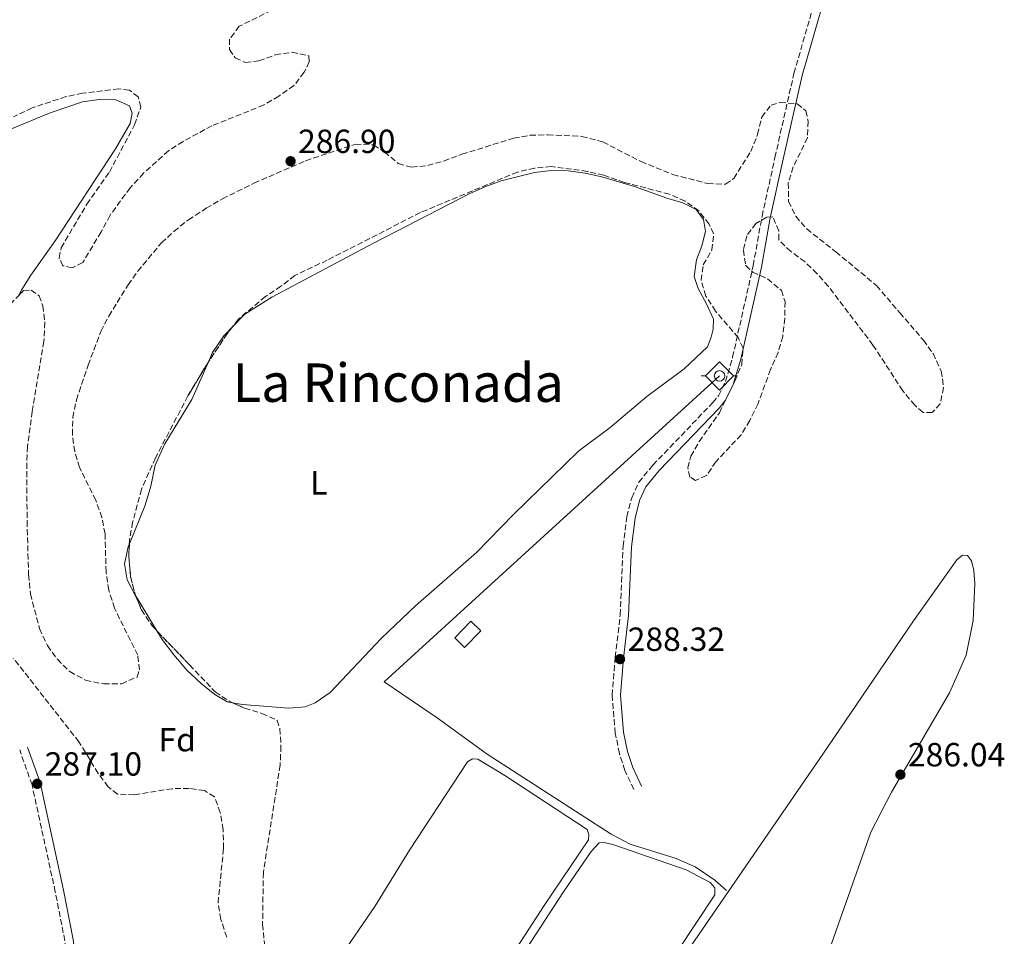
# Model space of a CAD drawing. Units: metres. Extents: x 597766 to 601242, y 4689791 to 4692152.
# Drawn here: x 600725 to 601020, y 4690294 to 4690569 of the extents above; entities that cross this region are included whole.
import ezdxf
from ezdxf.enums import TextEntityAlignment as Align

# ---------------------------------------------------------------- set-up
doc = ezdxf.new("R2010")
doc.units = ezdxf.units.M
doc.header["$MEASUREMENT"] = 0
doc.linetypes.add('DGN Style 3', pattern=[2.435890702152634, 1.739921930109024, -0.6959687720436097])
for name, color, linetype, lineweight in [('Acequia sin especificar', 4, 'Continuous', 0), ('Camino', 7, 'DGN Style 3', 0), ('Cauce permanente', 151, 'Continuous', 13), ('Cota de punto acotado terreno', 7, 'Continuous', 0), ('Edificio', 1, 'Continuous', 13), ('Etiqueta de uso rústico', 92, 'Continuous', 0), ('Etiqueta de zona arbolada', 92, 'Continuous', 0), ('Línea de cambio de uso (parcela vista)', 92, 'Continuous', 0), ('Margen derecho', 7, 'Continuous', 0), ('Punto acotado terreno (símbolo)', 7, 'Continuous', 0), ('Sifón shape', 142, 'Continuous', 0), ('Sifón símbolo', 7, 'Continuous', 0), ('Texto de Área (paraje) menor', 7, 'Continuous', 0), ('Zona arbolada', 92, 'DGN Style 3', 0)]:
    doc.layers.add(name, color=color, linetype=linetype, lineweight=lineweight)
doc.styles.add('Style-Arial', font='arial.ttf')

# ---------------------------------------------------------------- blocks, each defined once
blk = doc.blocks.new('5SIFON')
at = {"layer": 'Sifón shape', "color": 7, "linetype": 'Continuous', "lineweight": 0}
for p, q in [((-0.5471, 0), (-0.4211, 0)), ((0.5419000000000002, 0), (0.4219, 0))]:
    blk.add_line(p, q, dxfattribs=at)
at = {"layer": 'Sifón shape', "color": 7, "linetype": 'Continuous', "lineweight": 0, "flags": 128}
blk.add_lwpolyline([(-0.4211, 0), (-0.0011, 0.423), (0.4219, 0), (-0.0011, -0.423), (-0.4211, 0)], dxfattribs=at)
at = {"layer": 'Sifón shape', "color": 7, "linetype": 'Continuous', "lineweight": 0}
blk.add_circle((-0.000512855188176036, 0.0004661312103271484, -0.0001), 0.158031284923477, dxfattribs=at)
blk = doc.blocks.new('5PATER')
at = {"layer": 'Cauce permanente', "linetype": 'Continuous', "lineweight": 0}
h = blk.add_hatch(color=51, dxfattribs=at)
edge = h.paths.add_edge_path()
edge.add_ellipse((0, 0), major_axis=(-0.1095731443231308, -0.1110710700762829), ratio=0.9994222409660317, start_angle=0, end_angle=360)

msp = doc.modelspace()

# ---------------------------------------------------------------- linework, layer by layer
at = {"layer": 'Acequia sin especificar', "color": 4, "linetype": 'Continuous', "lineweight": 0}
msp.add_polyline3d([(600934.2800000003, 4690461.859999999, 288.5), (600833.8499999996, 4690370.230000001, 288.3600000000006), (600849.7300000006, 4690359.430000001, 288.2899999999936), (600864.7199999997, 4690348.600000001, 288.1199999999953), (600901.8600000005, 4690324.59, 287.75), (600907.4900000002, 4690321.630000001, 287.6100000000006), (600921.3099999996, 4690317.310000001, 287.2700000000041), (600927, 4690314.789999999, 287.2299999999959), (600932.8300000001, 4690310.77, 287.2299999999959), (600936.3700000001, 4690307.75, 286.820000000007)], dxfattribs=at)
at = {"layer": 'Camino', "color": 7, "linetype": 'DGN Style 3', "lineweight": 0}
for points in [[(600908.6000000021, 4690337.940000003, 287.2899999999937), (600905.9499999988, 4690343.66, 287.3200000000069), (600904.2999999992, 4690348.719999999, 287.3200000000069), (600903.0499999997, 4690354.830000003, 287.6000000000058), (600902.0799999974, 4690366.180000001, 288.2499999999999), (600903.0100000018, 4690377.57, 288.3200000000069), (600904.5300000017, 4690390.250000001, 287.8800000000046), (600905.3699999999, 4690410.830000003, 288.2100000000065), (600906.5199999987, 4690419.670000004, 288.2100000000065), (600907.9600000004, 4690425.38, 288.2100000000065), (600910.0799999972, 4690430.000000001, 288.2100000000065), (600914.3199999996, 4690435.140000002, 288.2100000000065), (600932.2500000001, 4690453.840000002, 288.0399999999935), (600933.949999999, 4690455.910000001, 288.0099999999949), (600936.0399999988, 4690460.180000001, 287.9799999999959), (600938.199999998, 4690467.480000001, 287.8699999999955), (600944.3599999981, 4690494.949999999, 287.1199999999954), (600947.0100000014, 4690509.710000002, 286.820000000007), (600950.859999998, 4690527.29, 286.6699999999983), (600956.5599999977, 4690552.460000002, 287.270000000004), (600964.0799999969, 4690578.560000001, 288.3099999999977)], [(600733.9699999972, 4690153.780000002, 287.1300000000046), (600734.3200000004, 4690189.090000001, 287), (600737.4699999975, 4690234.970000001, 287.0800000000019), (600739.3500000017, 4690273.600000001, 287.1699999999984), (600739.3999999987, 4690280.530000002, 287.1699999999984), (600739.1499999984, 4690285.430000001, 287.1199999999954), (600738.1900000017, 4690292.690000001, 287.1000000000059), (600735.3399999996, 4690307.29, 287.1000000000059), (600728.3599999992, 4690339.36, 287.1000000000059), (600724.6700000011, 4690349.830000003, 287.1000000000059)]]:
    msp.add_polyline3d(points, dxfattribs=at)
at = {"layer": 'Edificio', "color": 1, "linetype": 'Continuous', "lineweight": 13, "extrusion": (-0.211188358368585, 0.2044167877323544, 0.9558311849813061), "elevation": 832177.5517931245, "flags": 128}
msp.add_lwpolyline([(-3788090.475552648, -2705291.694438344), (-3788083.53084243, -2705291.694438344), (-3788083.527415361, -2705296.015397526), (-3788090.472125579, -2705296.015397526), (-3788090.475552648, -2705291.694438344)], close=True, dxfattribs=at)
at = {"layer": 'Edificio', "color": 51, "linetype": 'Continuous', "lineweight": 13, "extrusion": (-0.211188358368585, 0.2044167877323544, 0.9558311849813061), "elevation": 832177.5517931245, "flags": 128}
msp.add_lwpolyline([(-3788090.472125579, -2705296.015397526), (-3788083.527415361, -2705296.015397526), (-3788083.53084243, -2705291.694438344), (-3788090.475552648, -2705291.694438344), (-3788090.472125579, -2705296.015397526)], dxfattribs=at)
at = {"layer": 'Línea de cambio de uso (parcela vista)', "color": 92, "linetype": 'Continuous', "lineweight": 0, "extrusion": (-0.1379661607655696, -0.06769789802185869, 0.9881206065491354), "elevation": -400131.8843840989, "flags": 128}
msp.add_lwpolyline([(-3946136.798283026, 2574594.059204726), (-3946148.720331755, 2574592.967979075), (-3946149.011224919, 2574592.95821856)], dxfattribs=at)
at = {"layer": 'Línea de cambio de uso (parcela vista)', "color": 92, "linetype": 'Continuous', "lineweight": 0}
for points in [[(600721.7000000002, 4690535.65, 287.0599999999977), (600733.7999999998, 4690540.67, 287.0599999999977), (600743.4699999997, 4690543.949999999, 287.0599999999977), (600748.4900000002, 4690544.67, 287.0599999999977), (600753.5, 4690544.57, 287.1000000000058), (600757.5499999998, 4690542.789999999, 287.1300000000047), (600758.4000000004, 4690540.550000001, 287.1300000000047), (600757.7300000006, 4690537.449999999, 287.1300000000047), (600753.3499999996, 4690529.9, 287.1300000000047), (600735.2800000003, 4690502.34, 287.0599999999977), (600727.9600000001, 4690492.039999999, 287.0599999999977), (600725.2999999998, 4690487.75, 287.0599999999977), (600724.4287, 4690486.0023, 287.0562000000064)], [(600788.4981000006, 4690476.678500001, 286.152900000001), (600792.0800000001, 4690480.34, 286.1699999999983), (600800.1699999999, 4690485.390000001, 286.2100000000065), (600830.6600000003, 4690501.640000001, 286.4100000000035), (600840.9400000004, 4690506.880000001, 286.6900000000023), (600859.3200000003, 4690516.390000001, 286.6900000000023), (600863.9500000002, 4690518.5, 286.6900000000023), (600868.8700000001, 4690520.279999999, 286.6900000000023), (600878.8099999996, 4690522.810000001, 286.6199999999953), (600883.8300000001, 4690523.33, 286.6199999999953), (600888.9699999997, 4690523.289999999, 286.6199999999953), (600894.0300000003, 4690522.609999999, 286.6199999999953), (600899.0199999996, 4690521.439999999, 286.6199999999953), (600908.8300000001, 4690518.630000001, 286.6900000000023), (600918.4900000002, 4690515.08, 286.7200000000012), (600923.29, 4690513.67, 286.7200000000012), (600927.2800000003, 4690511.689999999, 286.75), (600929.4800000006, 4690508.74, 286.7899999999936), (600930.0599999996, 4690505.15, 286.820000000007), (600928.9800000006, 4690500.810000001, 286.820000000007), (600927.4100000003, 4690496.619999999, 286.820000000007), (600926.6600000003, 4690491.67, 286.8600000000006), (600927.8899999997, 4690488.029999999, 286.929999999993), (600930.4100000003, 4690483.41, 286.9900000000052), (600932.4199999999, 4690478.800000001, 287.1000000000058), (600932.3600000005, 4690475.82, 287.1300000000047), (600931.8099999996, 4690473.480000001, 287.1600000000035), (600930.6900000004, 4690470.600000001, 287.1999999999971), (600923.6699999999, 4690463.939999999, 287.3000000000029), (600912.5199999996, 4690455.689999999, 287.4700000000012), (600901.5, 4690446.41, 287.5099999999948), (600892, 4690439.27, 287.5399999999936), (600872.6100000005, 4690420.350000001, 288.1600000000035), (600861.4699999997, 4690408.980000001, 288.1600000000035), (600843.1699999999, 4690393.029999999, 288.1900000000023), (600833.0199999996, 4690383.300000001, 288.2599999999948), (600817.6299999999, 4690367.050000001, 288.2899999999936), (600813.1600000003, 4690363.880000001, 288.2899999999936), (600810.1399999997, 4690362.710000001, 288.2899999999936), (600805.29, 4690362.33, 287.75), (600791.3799999999, 4690363.4, 286.6900000000023), (600788.3971999995, 4690363.9716, 286.5323000000063)], [(600781.2358999997, 4690466.101199999, 286.1263000000035), (600782.4600000001, 4690468.850000001, 286.1399999999995), (600785.7800000003, 4690473.9, 286.1399999999995), (600788.4981000006, 4690476.678500001, 286.152900000001)], [(600757.5291999998, 4690411.5825, 285.8683000000019), (600762.29, 4690423.109999999, 285.9700000000012), (600763.9800000006, 4690428.84, 285.9700000000012), (600765.25, 4690435.08, 285.9700000000012), (600768.1600000003, 4690441.529999999, 286.0399999999936), (600776.1900000004, 4690454.77, 286.070000000007), (600781.2358999997, 4690466.101199999, 286.1263000000035)], [(600759.3931999998, 4690395.9869, 285.9284999999945), (600756.8300000001, 4690400.800000001, 285.8999999999942), (600756.0499999998, 4690405.539999999, 285.8600000000006), (600757.1399999997, 4690410.640000001, 285.8600000000006), (600757.5291999998, 4690411.5825, 285.8683000000019)], [(600967.2699999996, 4690290.32, 286.3399999999965), (600979.5499999998, 4690325.180000001, 286.3800000000047), (600985.7599999999, 4690337.17, 286.4100000000035), (601003.1200000001, 4690366.970000001, 286.5099999999948), (601008.1200000001, 4690378.24, 286.5099999999948), (601010.2000000002, 4690388.609999999, 286.5099999999948), (601010.7199999997, 4690399.720000001, 286.5099999999948), (601010.4800000006, 4690403.52, 286.5099999999948), (601009.75, 4690406.480000001, 286.5099999999948), (601008.54, 4690408.060000001, 286.5099999999948), (601007.0300000003, 4690408.15, 286.5099999999948), (601005.3899999997, 4690406.800000001, 286.5099999999948), (600992.3600000005, 4690388.529999999, 286.5099999999948), (600965.1699999999, 4690348.57, 286.6499999999942), (600908.3499999996, 4690265.76, 286.4400000000023)], [(600788.3971999995, 4690363.9716, 286.5323000000063), (600786.8399999999, 4690364.27, 286.4499999999971), (600783.0800000001, 4690366.430000001, 286.3399999999965), (600778.9800000006, 4690369.710000001, 286.3099999999977), (600774.6900000004, 4690373.699999999, 286.2400000000052), (600770.7999999998, 4690378.26, 286.1699999999983), (600767.3200000003, 4690382.92, 286.1399999999995), (600765.7498000005, 4690385.502, 286.0976999999984)], [(600782.0700000003, 4690149.49, 287.0599999999977), (600881.75, 4690303.24, 287.3699999999953), (600895.0199999996, 4690322.930000001, 287.4400000000023), (600895.1500000004, 4690324.470000001, 287.4400000000023), (600894.6600000003, 4690325.970000001, 287.4400000000023), (600869.9699999997, 4690342.189999999, 287.5399999999936), (600861.8499999996, 4690347.039999999, 287.6399999999995), (600860.2699999996, 4690347.16, 287.6100000000006), (600858.7599999999, 4690346.300000001, 287.570000000007), (600841.4199999999, 4690319.789999999, 287.5399999999936), (600831.0199999996, 4690302.930000001, 287.5399999999936), (600819.0599999996, 4690285.41, 287.5099999999948)], [(600921.8499999996, 4690289.869999999, 286.75), (600932.9100000003, 4690306.380000001, 286.75), (600932.8899999997, 4690308.470000001, 286.75), (600931.5099999999, 4690310.07, 286.75), (600924.25, 4690313.949999999, 286.8899999999995), (600902.3600000005, 4690321.449999999, 286.9900000000052), (600899.7000000002, 4690322.09, 286.9900000000052), (600898.2699999996, 4690322.02, 286.9900000000052), (600895.7999999998, 4690319.449999999, 286.9900000000052), (600887.4900000002, 4690307.34, 286.9900000000052), (600815.4299999997, 4690196.58, 286.820000000007)]]:
    msp.add_polyline3d(points, dxfattribs=at)
at = {"layer": 'Margen derecho', "color": 7, "linetype": 'Continuous', "lineweight": 0}
for points in [[(600910.8700000006, 4690339, 287.2899999999937), (600908.28, 4690344.580000003, 287.3200000000069), (600906.7199999976, 4690349.36, 287.3200000000069), (600905.5300000008, 4690355.190000002, 287.6000000000058), (600904.5899999997, 4690366.180000001, 288.2499999999999), (600905.4899999984, 4690377.32, 288.3200000000069), (600907.0199999994, 4690390.050000002, 287.8800000000046), (600907.870000001, 4690410.620000003, 288.2100000000065), (600908.9799999996, 4690419.210000002, 288.2100000000065), (600910.3200000008, 4690424.540000001, 288.2100000000065), (600912.2099999995, 4690428.66, 288.2100000000065), (600916.1900000004, 4690433.480000001, 288.2100000000065), (600934.1299999978, 4690452.180000001, 288.0399999999935), (600936.0700000002, 4690454.550000003, 288.0099999999949), (600938.3700000001, 4690459.260000002, 287.9799999999959), (600940.6200000008, 4690466.850000002, 287.8699999999955), (600946.8099999978, 4690494.460000002, 287.1199999999954), (600949.4600000011, 4690509.220000001, 286.820000000007), (600953.3000000011, 4690526.750000001, 286.6699999999983), (600958.9800000007, 4690551.840000001, 287.270000000004), (600966.4799999997, 4690577.870000003, 288.3099999999977)], [(600746.1299999988, 4690117, 287.6100000000006), (600739.4200000011, 4690136.340000001, 287.4199999999983), (600738.2099999996, 4690139.039999999, 287.4100000000034), (600737.1799999992, 4690140.670000004, 287.4199999999983), (600736.4799999995, 4690153.84, 287.1300000000046), (600736.8199999994, 4690188.989999998, 287), (600739.9599999997, 4690234.82, 287.0800000000019), (600741.8500000007, 4690273.530000002, 287.1699999999984), (600741.8999999977, 4690280.580000003, 287.1699999999984), (600741.6400000006, 4690285.66, 287.1199999999954), (600740.6599999993, 4690293.09, 287.1000000000059), (600737.7899999993, 4690307.800000002, 287.1000000000059), (600730.7699999987, 4690340.050000001, 287.1000000000059), (600727.019999998, 4690350.660000001, 287.1000000000059)]]:
    msp.add_polyline3d(points, dxfattribs=at)
at = {"layer": 'Zona arbolada', "color": 92, "linetype": 'DGN Style 3', "lineweight": 0, "flags": 128}
for points, elevation in [([(600788.4981000006, 4690476.678500001), (600786.79, 4690474.460000001), (600781.2358999997, 4690466.101199999)], 290.9700000000012), ([(600781.2358999997, 4690466.101199999), (600780.7699999996, 4690465.4), (600775.0700000003, 4690455.859999999)], 290.9700000000012), ([(600757.5291999998, 4690411.5825), (600757.3200000003, 4690408.100000001), (600757.9100000003, 4690401.470000001), (600759.2100000001, 4690396.430000001), (600759.3931999998, 4690395.9869)], 290.8300000000018)]:
    msp.add_lwpolyline(points, dxfattribs=dict(at, elevation=elevation))
at = {"layer": 'Zona arbolada', "color": 92, "linetype": 'DGN Style 3', "lineweight": 0}
for points in [[(600804.5, 4690573.480000001, 292.75), (600790.4299999997, 4690566.59, 292.4700000000012), (600787.5199999996, 4690562.74, 292.3999999999942), (600787.54, 4690559.59, 292.3399999999965), (600789.25, 4690557.100000001, 292.1999999999971), (600792.2300000006, 4690555.74, 292.1999999999971), (600796.3300000001, 4690556.199999999, 292.1999999999971), (600801.2800000003, 4690558.039999999, 292.1999999999971), (600806.2300000006, 4690558.789999999, 292.1999999999971), (600811.2300000006, 4690557.77, 292.1999999999971), (600811.4100000003, 4690555.92, 292.1999999999971), (600809.8499999996, 4690552.800000001, 292.1999999999971), (600806.8200000003, 4690548.810000001, 292.1999999999971), (600802.2800000003, 4690545.630000001, 292.1999999999971), (600797.79, 4690543, 292.1999999999971), (600782.2599999999, 4690536.77, 292.1999999999971), (600773.6200000001, 4690532.08, 292.1999999999971), (600769.2400000002, 4690529.289999999, 292.1999999999971), (600761.79, 4690522.600000001, 292.1999999999971), (600757.7599999999, 4690518.220000001, 292.1999999999971), (600751.7400000002, 4690509.980000001, 292.2599999999948), (600749.0700000003, 4690504.970000001, 292.2700000000041), (600743.5599999996, 4690495.84, 292.3999999999942), (600740.3899999997, 4690494.25, 292.4700000000012), (600737.6299999999, 4690494.859999999, 292.4700000000012), (600736.54, 4690497.16, 292.4700000000012), (600737.0700000003, 4690500.189999999, 292.4700000000012), (600744.7999999998, 4690513.289999999, 292.5399999999936), (600751.5300000003, 4690522.92, 292.6100000000006), (600759.0899999999, 4690537.100000001, 292.6100000000006), (600760.9400000004, 4690542.359999999, 292.75), (600760.1699999999, 4690545.42, 292.75), (600757.5099999999, 4690547.470000001, 292.75), (600754.3499999996, 4690547.800000001, 292.75), (600743.4900000002, 4690546.539999999, 292.75), (600738.5800000001, 4690545.52, 292.75), (600728.3799999999, 4690542.15, 292.75), (600722.8499999996, 4690539.470000001, 292.75)], [(600804.5, 4690573.480000001, 292.75), (600790.4299999997, 4690566.59, 292.4700000000012), (600787.5199999996, 4690562.74, 292.3999999999942), (600787.54, 4690559.59, 292.3399999999965), (600789.25, 4690557.100000001, 292.1999999999971), (600792.2300000006, 4690555.74, 292.1999999999971), (600796.3300000001, 4690556.199999999, 292.1999999999971), (600801.2800000003, 4690558.039999999, 292.1999999999971), (600806.2300000006, 4690558.789999999, 292.1999999999971), (600811.2300000006, 4690557.77, 292.1999999999971), (600811.4100000003, 4690555.92, 292.1999999999971), (600809.8499999996, 4690552.800000001, 292.1999999999971), (600806.8200000003, 4690548.810000001, 292.1999999999971), (600802.2800000003, 4690545.630000001, 292.1999999999971), (600797.79, 4690543, 292.1999999999971), (600782.2599999999, 4690536.77, 292.1999999999971), (600773.6200000001, 4690532.08, 292.1999999999971), (600769.2400000002, 4690529.289999999, 292.1999999999971), (600761.79, 4690522.600000001, 292.1999999999971), (600757.7599999999, 4690518.220000001, 292.1999999999971), (600751.7400000002, 4690509.980000001, 292.2599999999948), (600749.0700000003, 4690504.970000001, 292.2700000000041), (600743.5599999996, 4690495.84, 292.3999999999942), (600740.3899999997, 4690494.25, 292.4700000000012), (600737.6299999999, 4690494.859999999, 292.4700000000012), (600736.54, 4690497.16, 292.4700000000012), (600737.0700000003, 4690500.189999999, 292.4700000000012), (600744.7999999998, 4690513.289999999, 292.5399999999936), (600751.5300000003, 4690522.92, 292.6100000000006), (600759.0899999999, 4690537.100000001, 292.6100000000006), (600760.9400000004, 4690542.359999999, 292.75), (600760.1699999999, 4690545.42, 292.75), (600757.5099999999, 4690547.470000001, 292.75), (600754.3499999996, 4690547.800000001, 292.75), (600743.4900000002, 4690546.539999999, 292.75), (600738.5800000001, 4690545.52, 292.75), (600728.3799999999, 4690542.15, 292.75), (600722.8499999996, 4690539.470000001, 292.75)], [(600721.7999999998, 4690483.25, 293.6199999999953), (600725.8399999999, 4690487.480000001, 293.429999999993), (600728.0999999996, 4690487.539999999, 293.3600000000006), (600730.4699999997, 4690485.82, 293.2899999999936), (600731.5800000001, 4690482.84, 293.2899999999936), (600732.2000000002, 4690477.880000001, 293.2299999999959), (600731.9400000004, 4690472.16, 293.1600000000035), (600728.4000000004, 4690451.230000001, 293.0200000000041), (600727.04, 4690440.710000001, 293.0200000000041), (600726.7599999999, 4690435.720000001, 293.0200000000041), (600726.8899999997, 4690418.369999999, 292.75), (600727.3200000003, 4690402.350000001, 292.75), (600727.8899999997, 4690396.539999999, 292.75), (600730.6200000001, 4690386.15, 292.75), (600732.9699999997, 4690381.060000001, 292.8099999999977), (600735.9600000001, 4690376.960000001, 292.9499999999971), (600739.6900000004, 4690373.289999999, 293.1600000000035), (600744.4199999999, 4690370.680000001, 293.1600000000035), (600749.8600000005, 4690369.59, 293.1600000000035), (600755.1399999997, 4690369.67, 293.1600000000035), (600759.8099999996, 4690371.640000001, 293.5), (600760.5099999999, 4690373.789999999, 293.570000000007), (600760.04, 4690378.230000001, 293.570000000007), (600753.04, 4690392.289999999, 292.9900000000052), (600751.3799999999, 4690397.689999999, 292.6999999999971), (600750.54, 4690403.08, 292.4799999999959), (600750.2199999997, 4690414.550000001, 292.4700000000012), (600749.3200000003, 4690419.449999999, 292.8699999999953), (600747.4500000002, 4690424.619999999, 292.9499999999971), (600742.6200000001, 4690434.42, 292.8800000000047), (600741.1500000004, 4690439.199999999, 292.75), (600740.4400000004, 4690444.27, 292.75), (600740.5700000003, 4690449.359999999, 292.75), (600741.6600000003, 4690454.680000001, 292.679999999993), (600745.1500000004, 4690465.050000001, 292.679999999993), (600748.9900000002, 4690475.16, 292.679999999993), (600751.3600000005, 4690479.730000001, 292.679999999993), (600757.1100000005, 4690489.15, 292.679999999993), (600760.04, 4690493.199999999, 292.7299999999959), (600767.1200000001, 4690501.689999999, 292.8800000000047), (600770.8499999996, 4690505.15, 292.9400000000023), (600775.1799999997, 4690508.600000001, 293.0099999999948), (600780.54, 4690512.050000001, 293.0200000000041), (600785.3899999997, 4690514.859999999, 293.0899999999965), (600794.8200000003, 4690519.58, 293.2299999999959), (600810.2999999998, 4690526.289999999, 293.1600000000035), (600825.1699999999, 4690531.220000001, 293.0899999999965), (600830.6600000003, 4690531.02, 292.8800000000047), (600833.9299999997, 4690528.92, 292.8099999999977), (600838.0700000003, 4690525.470000001, 292.4700000000012), (600842.0800000001, 4690524.34, 292.3399999999965), (600846.8600000005, 4690524.880000001, 292.1999999999971), (600851.6699999999, 4690526.220000001, 292.0599999999977), (600857.1100000005, 4690528.24, 291.9900000000052), (600872.5999999996, 4690533.050000001, 291.9199999999983), (600877.5300000003, 4690533.91, 291.9199999999983), (600882.8499999996, 4690534.09, 291.9199999999983), (600893.04, 4690533.600000001, 291.5299999999988), (600899.3200000003, 4690531.92, 291.5099999999948), (600910.75, 4690526.07, 291.5099999999948), (600920.3200000003, 4690522.15, 291.5099999999948), (600930.7400000002, 4690519.480000001, 291.5099999999948), (600936.0899999999, 4690519.279999999, 291.5800000000018), (600938.5700000003, 4690521, 291.6499999999942), (600943.6299999999, 4690529.08, 291.7899999999936), (600945.6900000004, 4690534.140000001, 291.7899999999936), (600946.9100000003, 4690539.380000001, 291.7899999999936), (600949.7000000002, 4690542.949999999, 291.8600000000006), (600952.4199999999, 4690543.710000001, 291.8600000000006), (600957.5599999996, 4690543.369999999, 291.8600000000006), (600960.1600000003, 4690541.25, 291.9199999999983), (600960.79, 4690538.180000001, 291.9199999999983), (600960.6100000005, 4690533.180000001, 291.9199999999983), (600956.3600000005, 4690524.430000001, 291.8600000000006), (600954.8700000001, 4690519.66, 291.6000000000058), (600954.9299999997, 4690514.109999999, 291.3800000000047), (600957.1100000005, 4690509.65, 291.3800000000047), (600960.3799999999, 4690505.859999999, 291.4400000000023), (600969.1100000005, 4690499.01, 291.5800000000018), (600981.2599999999, 4690488.930000001, 291.5200000000041), (600988.2400000002, 4690480.779999999, 291.1000000000058), (600995.3200000003, 4690472.58, 291.1000000000058), (600998.2300000006, 4690468.529999999, 290.9799999999959), (601000.6399999997, 4690463.34, 290.8999999999942), (601001.3899999997, 4690458.359999999, 290.8999999999942), (601000.3600000005, 4690453.470000001, 290.8999999999942), (600997.9600000001, 4690450.869999999, 290.8999999999942), (600995.2199999997, 4690450.930000001, 290.8999999999942), (600992.7599999999, 4690453.060000001, 290.8999999999942), (600989.1500000004, 4690457.41, 290.8999999999942), (600980.2300000006, 4690471.09, 291.0299999999988), (600966.8600000005, 4690488.67, 291.4400000000023), (600963.4600000001, 4690492.550000001, 291.5099999999948), (600959.8700000001, 4690496.029999999, 291.5099999999948), (600955.6100000005, 4690499.119999999, 291.5099999999948), (600952.0499999998, 4690502.619999999, 291.2400000000052), (600952.0199999996, 4690505.26, 291.0299999999988), (600950.2599999999, 4690509.460000001, 290.8300000000018), (600948.4100000003, 4690509.41, 290.6900000000023), (600945.1699999999, 4690507.539999999, 290.5500000000029), (600942.4000000004, 4690503.83, 290.4199999999983), (600941.4199999999, 4690499.560000001, 290.4199999999983), (600942.0899999999, 4690494.99, 290.4199999999983), (600944.2000000002, 4690492.92, 290.4199999999983), (600948.6399999997, 4690490.92, 290.4900000000052), (600952.7800000003, 4690487.460000001, 290.6900000000023), (600953.9000000004, 4690484.07, 290.8999999999942), (600953.7800000003, 4690479.07, 290.9600000000065), (600953.2199999997, 4690473.699999999, 291.1699999999983), (600951.8200000003, 4690468.9, 291.3000000000029), (600949.5199999996, 4690463.76, 291.3699999999953), (600945.8099999996, 4690453.560000001, 291.5800000000018), (600943.3499999996, 4690448.49, 291.6499999999942), (600940.7599999999, 4690444.220000001, 291.7799999999988), (600933.2000000002, 4690436.16, 291.8600000000006), (600930.3600000005, 4690432.039999999, 291.9199999999983), (600927.1200000001, 4690430.51, 291.9199999999983), (600925.3799999999, 4690431.560000001, 292.0599999999977), (600924.75, 4690434.289999999, 292.2700000000041), (600925.6900000004, 4690437.810000001, 292.1999999999971), (600928.1299999999, 4690442.17, 292.1999999999971), (600934.2199999997, 4690450.789999999, 292.070000000007), (600938.8499999996, 4690460.300000001, 291.5099999999948), (600940.9100000003, 4690465.220000001, 291.5099999999948), (600941.3200000003, 4690470.199999999, 291.5099999999948), (600939.8600000005, 4690473.34, 291.4400000000023), (600933.0700000003, 4690481.24, 291.2400000000052), (600930.2100000001, 4690485.76, 291.1000000000058), (600928.7199999997, 4690490.529999999, 290.8999999999942), (600929.4100000003, 4690495.119999999, 290.7599999999948), (600931.9600000001, 4690499.58, 290.4900000000052), (600932.5099999999, 4690504.460000001, 290.070000000007), (600931.1299999999, 4690507.300000001, 290.070000000007), (600928.0800000001, 4690511.32, 290.070000000007), (600923.9900000002, 4690514.199999999, 290.070000000007), (600919.2300000006, 4690516.27, 290.070000000007), (600905.7800000003, 4690519.83, 290.1399999999995), (600899.6299999999, 4690521.930000001, 290.3500000000058), (600894.7699999996, 4690523.109999999, 290.4799999999959), (600883.8700000001, 4690524.58, 290.9700000000012), (600878.8899999997, 4690524.08, 290.9700000000012), (600873.7300000006, 4690522.91, 290.9700000000012), (600844.7000000002, 4690510.779999999, 290.9700000000012), (600816.79, 4690496.51, 290.9700000000012), (600807.0499999998, 4690491.92, 290.9700000000012), (600802.9299999997, 4690488.689999999, 290.9700000000012), (600798.25, 4690485.609999999, 290.9700000000012), (600790.1699999999, 4690478.850000001, 290.9700000000012), (600786.79, 4690474.460000001, 290.9700000000012), (600780.7699999996, 4690465.4, 290.9700000000012), (600775.0700000003, 4690455.859999999, 290.9700000000012), (600765.3499999996, 4690437.33, 290.9700000000012), (600761.1600000003, 4690427.930000001, 290.9700000000012), (600758.5, 4690418.050000001, 290.8999999999942), (600757.5999999996, 4690412.76, 290.8300000000018), (600757.3200000003, 4690408.100000001, 290.8300000000018), (600757.9100000003, 4690401.470000001, 290.8300000000018), (600759.2100000001, 4690396.430000001, 290.8300000000018), (600761.1200000001, 4690391.810000001, 290.8300000000018), (600764.4000000004, 4690386.91, 290.8300000000018), (600775.54, 4690375.289999999, 291.5800000000018), (600783.2300000006, 4690367.210000001, 291.6499999999942), (600787.3799999999, 4690364.430000001, 291.9199999999983), (600792.04, 4690362.33, 292.1100000000006), (600797.2400000002, 4690360.74, 292.679999999993), (600801.8200000003, 4690358.67, 293.2899999999936), (600802.5700000003, 4690356.220000001, 293.429999999993), (600802.9199999999, 4690350.949999999, 293.429999999993), (600802.6699999999, 4690345.26, 293.429999999993), (600797.6399999997, 4690313.189999999, 293.1600000000035), (600797.4199999999, 4690297.57, 292.9499999999971), (600799.0700000003, 4690280.960000001, 292.8800000000047)], [(600730.4699999997, 4690485.82, 293.2899999999936), (600731.5800000001, 4690482.84, 293.2899999999936), (600732.2000000002, 4690477.880000001, 293.2299999999959), (600731.9400000004, 4690472.16, 293.1600000000035), (600728.4000000004, 4690451.230000001, 293.0200000000041), (600727.04, 4690440.710000001, 293.0200000000041), (600726.7599999999, 4690435.720000001, 293.0200000000041), (600726.8899999997, 4690418.369999999, 292.75), (600727.3200000003, 4690402.350000001, 292.75), (600727.8899999997, 4690396.539999999, 292.75), (600730.6200000001, 4690386.15, 292.75), (600732.9699999997, 4690381.060000001, 292.8099999999977), (600735.9600000001, 4690376.960000001, 292.9499999999971), (600739.6900000004, 4690373.289999999, 293.1600000000035), (600744.4199999999, 4690370.680000001, 293.1600000000035), (600749.8600000005, 4690369.59, 293.1600000000035), (600755.1399999997, 4690369.67, 293.1600000000035), (600759.8099999996, 4690371.640000001, 293.5), (600760.5099999999, 4690373.789999999, 293.570000000007), (600760.04, 4690378.230000001, 293.570000000007), (600753.04, 4690392.289999999, 292.9900000000052), (600751.3799999999, 4690397.689999999, 292.6999999999971), (600750.54, 4690403.08, 292.4799999999959), (600750.2199999997, 4690414.550000001, 292.4700000000012), (600749.3200000003, 4690419.449999999, 292.8699999999953), (600747.4500000002, 4690424.619999999, 292.9499999999971), (600742.6200000001, 4690434.42, 292.8800000000047), (600741.1500000004, 4690439.199999999, 292.75), (600740.4400000004, 4690444.27, 292.75), (600740.5700000003, 4690449.359999999, 292.75), (600741.6600000003, 4690454.680000001, 292.679999999993), (600745.1500000004, 4690465.050000001, 292.679999999993), (600748.9900000002, 4690475.16, 292.679999999993), (600751.3600000005, 4690479.730000001, 292.679999999993), (600757.1100000005, 4690489.15, 292.679999999993), (600760.04, 4690493.199999999, 292.7299999999959), (600767.1200000001, 4690501.689999999, 292.8800000000047), (600770.8499999996, 4690505.15, 292.9400000000023), (600775.1799999997, 4690508.600000001, 293.0099999999948), (600780.54, 4690512.050000001, 293.0200000000041), (600785.3899999997, 4690514.859999999, 293.0899999999965), (600794.8200000003, 4690519.58, 293.2299999999959), (600810.2999999998, 4690526.289999999, 293.1600000000035), (600825.1699999999, 4690531.220000001, 293.0899999999965), (600830.6600000003, 4690531.02, 292.8800000000047), (600833.9299999997, 4690528.92, 292.8099999999977), (600838.0700000003, 4690525.470000001, 292.4700000000012), (600842.0800000001, 4690524.34, 292.3399999999965), (600846.8600000005, 4690524.880000001, 292.1999999999971), (600851.6699999999, 4690526.220000001, 292.0599999999977), (600857.1100000005, 4690528.24, 291.9900000000052), (600872.5999999996, 4690533.050000001, 291.9199999999983), (600877.5300000003, 4690533.91, 291.9199999999983), (600882.8499999996, 4690534.09, 291.9199999999983), (600893.04, 4690533.600000001, 291.5299999999988), (600899.3200000003, 4690531.92, 291.5099999999948), (600910.75, 4690526.07, 291.5099999999948), (600920.3200000003, 4690522.15, 291.5099999999948), (600930.7400000002, 4690519.480000001, 291.5099999999948), (600936.0899999999, 4690519.279999999, 291.5800000000018), (600938.5700000003, 4690521, 291.6499999999942), (600943.6299999999, 4690529.08, 291.7899999999936), (600945.6900000004, 4690534.140000001, 291.7899999999936), (600946.9100000003, 4690539.380000001, 291.7899999999936), (600949.7000000002, 4690542.949999999, 291.8600000000006), (600952.4199999999, 4690543.710000001, 291.8600000000006), (600957.5599999996, 4690543.369999999, 291.8600000000006), (600960.1600000003, 4690541.25, 291.9199999999983), (600960.79, 4690538.180000001, 291.9199999999983), (600960.6100000005, 4690533.180000001, 291.9199999999983), (600956.3600000005, 4690524.430000001, 291.8600000000006), (600954.8700000001, 4690519.66, 291.6000000000058), (600954.9299999997, 4690514.109999999, 291.3800000000047), (600957.1100000005, 4690509.65, 291.3800000000047), (600960.3799999999, 4690505.859999999, 291.4400000000023), (600969.1100000005, 4690499.01, 291.5800000000018), (600981.2599999999, 4690488.930000001, 291.5200000000041), (600988.2400000002, 4690480.779999999, 291.1000000000058), (600995.3200000003, 4690472.58, 291.1000000000058), (600998.2300000006, 4690468.529999999, 290.9799999999959), (601000.6399999997, 4690463.34, 290.8999999999942), (601001.3899999997, 4690458.359999999, 290.8999999999942), (601000.3600000005, 4690453.470000001, 290.8999999999942), (600997.9600000001, 4690450.869999999, 290.8999999999942), (600995.2199999997, 4690450.930000001, 290.8999999999942), (600992.7599999999, 4690453.060000001, 290.8999999999942), (600989.1500000004, 4690457.41, 290.8999999999942), (600980.2300000006, 4690471.09, 291.0299999999988), (600966.8600000005, 4690488.67, 291.4400000000023), (600963.4600000001, 4690492.550000001, 291.5099999999948), (600959.8700000001, 4690496.029999999, 291.5099999999948), (600955.6100000005, 4690499.119999999, 291.5099999999948), (600952.0499999998, 4690502.619999999, 291.2400000000052), (600952.0199999996, 4690505.26, 291.0299999999988), (600950.2599999999, 4690509.460000001, 290.8300000000018), (600948.4100000003, 4690509.41, 290.6900000000023), (600945.1699999999, 4690507.539999999, 290.5500000000029), (600942.4000000004, 4690503.83, 290.4199999999983), (600941.4199999999, 4690499.560000001, 290.4199999999983), (600942.0899999999, 4690494.99, 290.4199999999983), (600944.2000000002, 4690492.92, 290.4199999999983)], [(600944.2000000002, 4690492.92, 290.4199999999983), (600948.6399999997, 4690490.92, 290.4900000000052), (600952.7800000003, 4690487.460000001, 290.6900000000023), (600953.9000000004, 4690484.07, 290.8999999999942), (600953.7800000003, 4690479.07, 290.9600000000065), (600953.2199999997, 4690473.699999999, 291.1699999999983), (600951.8200000003, 4690468.9, 291.3000000000029), (600949.5199999996, 4690463.76, 291.3699999999953), (600945.8099999996, 4690453.560000001, 291.5800000000018), (600943.3499999996, 4690448.49, 291.6499999999942), (600940.7599999999, 4690444.220000001, 291.7799999999988), (600933.2000000002, 4690436.16, 291.8600000000006), (600930.3600000005, 4690432.039999999, 291.9199999999983), (600927.1200000001, 4690430.51, 291.9199999999983), (600925.3799999999, 4690431.560000001, 292.0599999999977), (600924.75, 4690434.289999999, 292.2700000000041), (600925.6900000004, 4690437.810000001, 292.1999999999971), (600928.1299999999, 4690442.17, 292.1999999999971), (600934.2199999997, 4690450.789999999, 292.070000000007), (600938.8499999996, 4690460.300000001, 291.5099999999948), (600940.9100000003, 4690465.220000001, 291.5099999999948), (600941.3200000003, 4690470.199999999, 291.5099999999948), (600939.8600000005, 4690473.34, 291.4400000000023), (600933.0700000003, 4690481.24, 291.2400000000052), (600930.2100000001, 4690485.76, 291.1000000000058), (600928.7199999997, 4690490.529999999, 290.8999999999942), (600929.4100000003, 4690495.119999999, 290.7599999999948), (600931.9600000001, 4690499.58, 290.4900000000052), (600932.5099999999, 4690504.460000001, 290.070000000007), (600931.1299999999, 4690507.300000001, 290.070000000007), (600928.0800000001, 4690511.32, 290.070000000007), (600923.9900000002, 4690514.199999999, 290.070000000007), (600919.2300000006, 4690516.27, 290.070000000007), (600905.7800000003, 4690519.83, 290.1399999999995), (600899.6299999999, 4690521.930000001, 290.3500000000058), (600894.7699999996, 4690523.109999999, 290.4799999999959), (600883.8700000001, 4690524.58, 290.9700000000012), (600878.8899999997, 4690524.08, 290.9700000000012), (600873.7300000006, 4690522.91, 290.9700000000012), (600844.7000000002, 4690510.779999999, 290.9700000000012), (600816.79, 4690496.51, 290.9700000000012), (600807.0499999998, 4690491.92, 290.9700000000012), (600802.9299999997, 4690488.689999999, 290.9700000000012), (600798.25, 4690485.609999999, 290.9700000000012), (600790.1699999999, 4690478.850000001, 290.9700000000012), (600788.4981000006, 4690476.678500001, 290.9700000000012)], [(600724.4287, 4690486.0023, 293.4964000000036), (600725.8399999999, 4690487.480000001, 293.429999999993), (600728.0999999996, 4690487.539999999, 293.3600000000006), (600730.4699999997, 4690485.82, 293.2899999999936)], [(600775.0700000003, 4690455.859999999, 290.9700000000012), (600765.3499999996, 4690437.33, 290.9700000000012), (600761.1600000003, 4690427.930000001, 290.9700000000012), (600758.5, 4690418.050000001, 290.8999999999942), (600757.5999999996, 4690412.76, 290.8300000000018), (600757.5291999998, 4690411.5825, 290.8300000000018)], [(600759.3931999998, 4690395.9869, 290.8300000000018), (600761.1200000001, 4690391.810000001, 290.8300000000018), (600764.4000000004, 4690386.91, 290.8300000000018), (600765.7498000005, 4690385.502, 290.9208999999973)], [(600765.7498000005, 4690385.502, 290.9208999999973), (600775.54, 4690375.289999999, 291.5800000000018), (600783.2300000006, 4690367.210000001, 291.6499999999942), (600787.3799999999, 4690364.430000001, 291.9199999999983), (600788.3971999995, 4690363.9716, 291.9615000000049)], [(600786.6600000003, 4690293.710000001, 292.6100000000006), (600784.9400000004, 4690299.08, 292.8800000000047), (600784.0800000001, 4690303.99, 293.3899999999995), (600785.7300000006, 4690320.34, 293.9799999999959), (600785.5800000001, 4690325.949999999, 294.179999999993), (600784.7599999999, 4690331.07, 294.179999999993), (600783.0199999996, 4690335.730000001, 294.179999999993), (600779.9900000002, 4690337.66, 294.179999999993), (600775.3799999999, 4690338.289999999, 294.179999999993), (600770.3799999999, 4690338.210000001, 294.320000000007), (600758.9900000002, 4690336.4, 294.320000000007), (600753.9900000002, 4690336.619999999, 294.320000000007), (600751.1799999997, 4690338.789999999, 294.320000000007), (600748.1699999999, 4690342.789999999, 294.320000000007), (600742.4100000003, 4690352.26, 294.1199999999953), (600722.7199999997, 4690377.350000001, 293.9799999999959)], [(600786.6600000003, 4690293.710000001, 292.6100000000006), (600784.9400000004, 4690299.08, 292.8800000000047), (600784.0800000001, 4690303.99, 293.3899999999995), (600785.7300000006, 4690320.34, 293.9799999999959), (600785.5800000001, 4690325.949999999, 294.179999999993), (600784.7599999999, 4690331.07, 294.179999999993), (600783.0199999996, 4690335.730000001, 294.179999999993), (600779.9900000002, 4690337.66, 294.179999999993), (600775.3799999999, 4690338.289999999, 294.179999999993), (600770.3799999999, 4690338.210000001, 294.320000000007), (600758.9900000002, 4690336.4, 294.320000000007), (600753.9900000002, 4690336.619999999, 294.320000000007), (600751.1799999997, 4690338.789999999, 294.320000000007), (600748.1699999999, 4690342.789999999, 294.320000000007), (600742.4100000003, 4690352.26, 294.1199999999953), (600722.7199999997, 4690377.350000001, 293.9799999999959)], [(600788.3971999995, 4690363.9716, 291.9615000000049), (600792.04, 4690362.33, 292.1100000000006), (600797.2400000002, 4690360.74, 292.679999999993), (600801.8200000003, 4690358.67, 293.2899999999936), (600802.5700000003, 4690356.220000001, 293.429999999993), (600802.9199999999, 4690350.949999999, 293.429999999993), (600802.6699999999, 4690345.26, 293.429999999993), (600797.6399999997, 4690313.189999999, 293.1600000000035), (600797.4199999999, 4690297.57, 292.9499999999971), (600799.0700000003, 4690280.960000001, 292.8800000000047), (600798.9600000001, 4690264.65, 292.8800000000047), (600798.6200000001, 4690259.5, 292.8099999999977), (600797.75, 4690254.58, 292.75), (600796.4500000002, 4690249.350000001, 292.75), (600794.6177000003, 4690244.2259, 292.75)]]:
    msp.add_polyline3d(points, dxfattribs=at)

# ---------------------------------------------------------------- block references
at = {"layer": 'Punto acotado terreno (símbolo)', "color": 7, "linetype": 'Continuous', "lineweight": 0, "xscale": 10, "yscale": 10, "zscale": 10}
for p in [(600805.7999999992, 4690526.149999999, 286.8999999999942), (600904.4600000001, 4690377.030000002, 288.320000000007), (600988.4400000003, 4690342.430000002, 286.0399999999941), (600729.9200000016, 4690339.670000004, 287.1000000000058)]:
    msp.add_blockref('5PATER', p, dxfattribs=at)
at = {"layer": 'Sifón símbolo', "color": 7, "linetype": 'Continuous', "lineweight": 0, "xscale": 10, "yscale": 10, "zscale": 10}
msp.add_blockref('5SIFON', (600934.2800000003, 4690461.859999998, 287.820000000007), dxfattribs=at)

# ---------------------------------------------------------------- texts
at = {"layer": 'Cota de punto acotado terreno', "color": 7, "linetype": 'Continuous', "lineweight": 0, "style": 'Style-Arial'}
for s, p in [('286.90', (600808.05, 4690528.61, 286.8999999999942)), ('288.32', (600906.7699999996, 4690379.489999998, 288.320000000007)), ('286.04', (600990.699999998, 4690344.890000002, 286.0399999999936)), ('287.10', (600732.1700000025, 4690342.13, 287.1000000000058))]:
    msp.add_text(s, height=7.000000000000002, dxfattribs=at).set_placement(p)
at = {"layer": 'Etiqueta de uso rústico', "color": 92, "linetype": 'Continuous', "lineweight": 0, "style": 'Style-Arial'}
msp.add_text('L', height=7.000000000000002, dxfattribs=at).set_placement((600814.2514203796, 4690429.820009999, 287.3300000000018), align=Align.MIDDLE_CENTER)
at = {"layer": 'Etiqueta de zona arbolada', "color": 92, "linetype": 'Continuous', "lineweight": 0, "style": 'Style-Arial'}
msp.add_text('Fd', height=7.000000000000002, dxfattribs=at).set_placement((600771.8474413647, 4690352.880009997, 286.6499999999942), align=Align.MIDDLE_CENTER)
at = {"layer": 'Texto de Área (paraje) menor', "color": 7, "linetype": 'Continuous', "lineweight": 0, "style": 'Style-Arial'}
msp.add_text('La Rinconada', height=11.5, dxfattribs=at).set_placement((600838.0643147713, 4690459.820009999, 286.8000000000029), align=Align.MIDDLE_CENTER)

doc.saveas('drawing.dxf')
